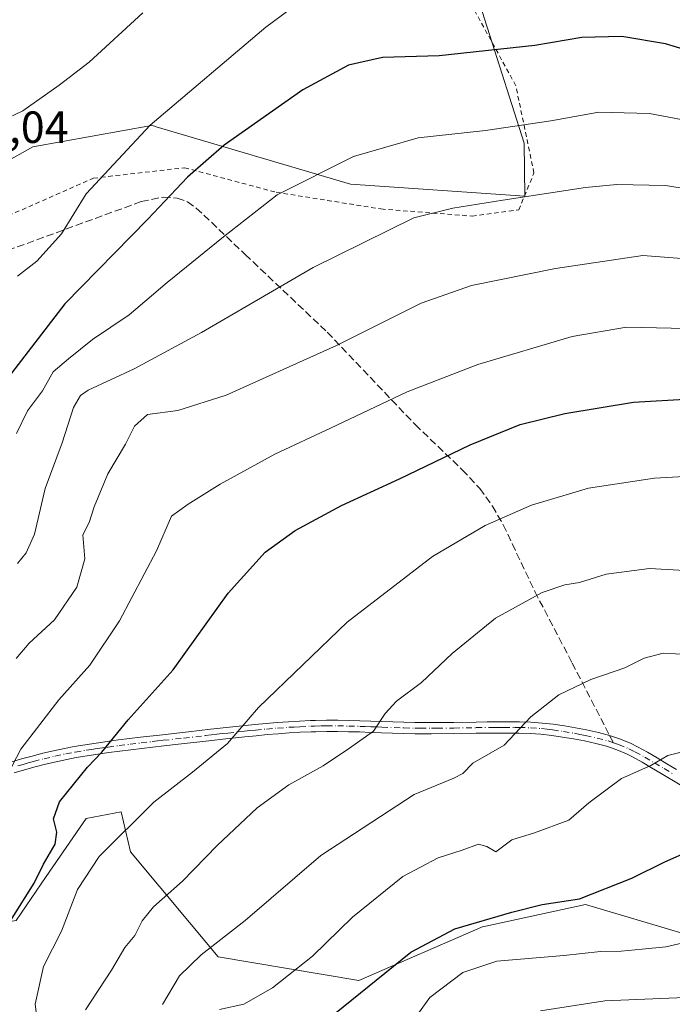
# Model space of a CAD drawing. Units: metres. Extents: x 616930 to 620361, y 4773389 to 4775762.
# Drawn here: x 617687 to 617832, y 4773645 to 4773864 of the extents above; entities that cross this region are included whole.
import ezdxf

# ---------------------------------------------------------------- set-up
doc = ezdxf.new("R2010")
doc.units = ezdxf.units.M
doc.header["$MEASUREMENT"] = 0
for name, pattern in [('DGN Style 2', [1.6480167562047852, 0.988810053722871, -0.6592067024819142]), ('DGN Style 3', [2.307223458686699, 1.648016756204785, -0.6592067024819142]), ('DGN Style 4', [2.6384748266838614, 1.318413404963828, -0.6592067024819142, 0.001648016756204785, -0.6592067024819142])]:
    doc.linetypes.add(name, pattern=pattern)
for name, color, linetype, lineweight in [('Alambrada', 7, 'DGN Style 2', 0), ('Camino Cxs', 7, 'Continuous', 0), ('Camino eje', 30, 'DGN Style 4', 13), ('Curva de nivel maestra', 30, 'Continuous', 30), ('Curva de nivel normal', 30, 'Continuous', 0), ('Pastizal CxS', 92, 'Continuous', 0), ('Prado CxS', 92, 'Continuous', 0), ('Rótulo de punto de cota en terreno', 7, 'Continuous', 0), ('Senda', 7, 'DGN Style 3', 0), ('Senda no paivmentada conexión', 7, 'DGN Style 3', 0)]:
    doc.layers.add(name, color=color, linetype=linetype, lineweight=lineweight)
doc.styles.add('Style-Arial', font='txt')

# ---------------------------------------------------------------- blocks, each defined once
blk = doc.blocks.new('*U22')
at = {"layer": 'Prado CxS', "color": 92, "linetype": 'Continuous', "lineweight": 0}
blk.add_polyline3d([(617787.9537000004, 4773870.5317, 570.5204999999987), (617798.9175000006, 4773836.0757, 580.5280000000057), (617799.0793000003, 4773824.263300001, 584.1009999999952), (617760.2903000005, 4773826.929099999, 580.7764000000025), (617717.1233000001, 4773839.699300001, 569.5454000000027), (617716.5188999996, 4773839.8781, 569.3690999999963), (617716.0981000002, 4773840.002499999, 569.2464999999938), (617689.6980999997, 4773835.202099999, 565.4217999999964), (617659.6971000005, 4773818.4027, 564.9928000000073)], dxfattribs=at)
blk = doc.blocks.new('*U25')
at = {"layer": 'Camino Cxs', "color": 7, "linetype": 'Continuous', "lineweight": 0}
for points in [[(617833.6300999997, 4773693.4101, 621.6441000000051), (617829.3701, 4773695.960100001, 620.940300000002), (617827.2500999998, 4773697.220100001, 620.3224999999948), (617825.1201, 4773698.460100001, 620.0219999999972), (617822.9700999996, 4773699.6601, 619.6407999999938), (617821.6901000004, 4773700.300100001, 619.3365000000049), (617819.4901000002, 4773701.220100001, 618.8273999999947), (617817.2200999996, 4773701.970100001, 618.3794000000053), (617814.8800999997, 4773702.600099999, 618.0623999999953), (617812.3000999996, 4773703.1601, 617.7724000000017), (617809.8800999997, 4773703.630100001, 617.2856000000029), (617807.4700999996, 4773704.040100001, 616.8323999999993), (617805.0701000001, 4773704.390100001, 616.4204000000027), (617802.6601, 4773704.670100001, 616.0195999999996), (617800.2500999998, 4773704.850099999, 615.5651000000071), (617797.8300999999, 4773704.9301, 615.1266000000032), (617793.2200999996, 4773704.9301, 614.4103000000032), (617788.2600999996, 4773704.870100001, 613.6484999999957), (617783.2901, 4773704.790100001, 612.8843999999954), (617778.3300999999, 4773704.7501, 612.1042000000016), (617775.8501000004, 4773704.7601, 611.7106000000058), (617774.6101000002, 4773704.770099999, 611.5138000000006), (617772.1401000004, 4773704.8201, 611.1206999999995), (617767.2301000003, 4773704.9801, 610.3827000000019), (617764.7801000001, 4773705.0801, 610.0743999999977), (617762.3400999998, 4773705.1601, 609.7660999999935), (617759.9001000002, 4773705.2301, 609.4795000000013), (617757.4700999996, 4773705.270099999, 609.1983999999939), (617755.0301000001, 4773705.270099999, 608.9112000000023), (617752.6001000004, 4773705.2301, 608.6432000000059), (617751.5601000005, 4773705.200099999, 608.4557999999961), (617749.1101000002, 4773705.090100001, 608.0035000000062), (617746.6700999998, 4773704.950099999, 607.511599999998), (617744.2301000003, 4773704.770099999, 606.9315999999963), (617741.7801000001, 4773704.5701, 606.3902999999991), (617739.3201000001, 4773704.340100001, 606.0053999999947), (617736.8701, 4773704.090100001, 605.6104999999952), (617731.9600999998, 4773703.550100001, 604.796199999997), (617729.5000999998, 4773703.2601, 604.3562999999995), (617722.1101000002, 4773702.420100001, 603.187699999995), (617718.8201000001, 4773702.0601, 602.7531000000017), (617716.3701, 4773701.790100001, 602.3935000000056), (617713.9200999998, 4773701.5101, 601.9962999999989), (617711.4801000003, 4773701.220100001, 601.570000000007), (617709.0401, 4773700.9101, 601.0936999999976), (617706.6101000002, 4773700.5801, 600.5899000000063), (617704.1801000005, 4773700.2401, 600.0313000000025), (617701.7600999996, 4773699.860099999, 599.4467000000004), (617699.3501000004, 4773699.460100001, 598.8083999999944), (617697.2600999996, 4773699.0701, 598.2470999999932), (617694.8901000004, 4773698.5601, 597.6739999999991), (617692.5401, 4773698.0001, 597.0835999999981), (617690.2001, 4773697.4001, 596.5184000000008), (617687.8701, 4773696.7601, 596.0654999999971), (617685.5500999996, 4773696.0801, 595.6012000000047)], [(617684.8400999998, 4773698.4801, 595.1842999999935), (617687.1901000004, 4773699.1601, 595.7102000000014), (617689.5500999996, 4773699.8201, 596.2847999999941), (617691.9401000004, 4773700.4301, 596.854800000001), (617694.3400999998, 4773701.0001, 597.4033999999956), (617696.7701000003, 4773701.520099999, 597.9345999999932), (617698.9101, 4773701.920100001, 598.4291999999987), (617701.3601000002, 4773702.3301, 599.000199999995), (617703.8101000005, 4773702.710100001, 599.5402000000031), (617706.2701000003, 4773703.0601, 600.0748000000021), (617708.7200999996, 4773703.390100001, 600.5902999999962), (617711.1700999998, 4773703.700099999, 601.0875999999989), (617713.6300999997, 4773703.9901, 601.579899999997), (617718.5500999996, 4773704.550100001, 602.5121000000072), (617724.2901, 4773705.1801, 603.3478999999934), (617726.7500999998, 4773705.460100001, 603.7122999999992), (617729.2100999998, 4773705.7501, 604.1150999999954), (617734.1401000004, 4773706.3101, 604.9401000000071), (617739.0800999999, 4773706.8301, 605.7048000000068), (617741.5601000005, 4773707.0601, 606.0293999999994), (617744.0301000001, 4773707.2601, 606.3861999999936), (617746.5100999996, 4773707.440099999, 606.743100000007), (617748.9901000002, 4773707.590100001, 607.0859999999957), (617751.4600999998, 4773707.700099999, 607.4339999999938), (617752.5401, 4773707.7301, 607.588499999998), (617755.0100999996, 4773707.770099999, 607.9309000000068), (617757.4901000002, 4773707.770099999, 608.2793999999994), (617759.9600999998, 4773707.7301, 608.6716000000015), (617762.4200999998, 4773707.6601, 609.0669000000053), (617767.3201000001, 4773707.4801, 609.8849000000046), (617772.2100999998, 4773707.3201, 610.6686000000045), (617774.6501000002, 4773707.270099999, 611.0342999999993), (617775.8701, 4773707.2601, 611.2133000000031), (617778.3201000001, 4773707.2501, 611.5801999999967), (617783.2600999996, 4773707.290100001, 612.3393999999971), (617788.2200999996, 4773707.370100001, 613.0801999999967), (617790.7100999998, 4773707.4001, 613.4906999999948), (617793.2001, 4773707.420100001, 613.8956000000035), (617795.6901000004, 4773707.4301, 614.2819000000018), (617797.8800999997, 4773707.420100001, 614.6293000000006), (617800.3901000004, 4773707.340100001, 615.0635000000038), (617802.9001000002, 4773707.1501, 615.5145000000048), (617805.3901000004, 4773706.870100001, 615.936400000006), (617807.8601000002, 4773706.5101, 616.3641000000061), (617810.3300999999, 4773706.090100001, 616.7792000000045), (617812.7801000001, 4773705.610099999, 617.2118999999948), (617815.4700999996, 4773705.030099999, 617.5801999999967), (617817.9301000005, 4773704.370100001, 617.9073999999965), (617820.3701, 4773703.5601, 618.2716999999975), (617822.7401000002, 4773702.5701, 618.6754999999976), (617824.1401000004, 4773701.870100001, 619.0390999999945), (617826.3501000004, 4773700.640100001, 619.5338000000047), (617828.5201000003, 4773699.380100001, 619.974000000002), (617830.6501000002, 4773698.110099999, 620.4318000000058), (617832.7801000001, 4773696.8301, 620.8959000000032)]]:
    blk.add_polyline3d(points, dxfattribs=at)

msp = doc.modelspace()

# ---------------------------------------------------------------- linework, layer by layer
at = {"layer": 'Alambrada', "color": 7, "linetype": 'DGN Style 2', "lineweight": 0}
msp.add_polyline3d([(617681.3701, 4773893.9801, 571.6288999999961), (617673.2100999998, 4773861.6801, 573.6809999999969), (617665.1401000004, 4773844.380100001, 575.3953000000038), (617658.7200999996, 4773836.5701, 584.1094000000012), (617657.0500999996, 4773829.220100001, 579.5449999999983), (617661.8701, 4773821.0701, 579.6005000000005), (617670.9600999998, 4773816.390100001, 580.241399999999), (617684.2901, 4773819.940099999, 581.9663), (617703.2100999998, 4773828.270099999, 582.7862000000023), (617723.4600999998, 4773830.590100001, 584.7030999999988), (617743.7801000001, 4773825.130100001, 584.7216000000044), (617767.1001000004, 4773821.420100001, 594.0337000000001), (617787.3701, 4773819.840100001, 591.7682000000059), (617797.7100999998, 4773821.220100001, 596.5570000000008), (617801.1101000002, 4773829.4301, 591.2209000000003), (617797.0701000001, 4773848.8201, 586.936799999996), (617784.8400999998, 4773871.1501, 577.0627999999997), (617772.6601, 4773884.4301, 575.3833000000013), (617754.0500999996, 4773892.9101, 573.6334000000061), (617733.6901000004, 4773903.550100001, 577.0007999999943), (617716.0100999996, 4773905.5701, 574.0276000000014), (617704.8201000001, 4773901.600099999, 566.8386000000028)], dxfattribs=at)
at = {"layer": 'Camino Cxs', "color": 7, "linetype": 'Continuous', "lineweight": 0}
for points in [[(617684.8400999998, 4773698.4801, 595.1842999999935), (617687.1901000004, 4773699.1601, 595.7102000000014), (617689.5500999996, 4773699.8201, 596.2847999999941), (617691.9401000004, 4773700.4301, 596.854800000001), (617694.3400999998, 4773701.0001, 597.4033999999956), (617696.7701000003, 4773701.520099999, 597.9345999999932), (617698.9101, 4773701.920100001, 598.4291999999987), (617701.3601000002, 4773702.3301, 599.000199999995), (617703.8101000005, 4773702.710100001, 599.5402000000031), (617706.2701000003, 4773703.0601, 600.0748000000021), (617708.7200999996, 4773703.390100001, 600.5902999999962), (617711.1700999998, 4773703.700099999, 601.0875999999989), (617713.6300999997, 4773703.9901, 601.579899999997), (617718.5500999996, 4773704.550100001, 602.5121000000072), (617724.2901, 4773705.1801, 603.3478999999934), (617726.7500999998, 4773705.460100001, 603.7122999999992), (617729.2100999998, 4773705.7501, 604.1150999999954), (617734.1401000004, 4773706.3101, 604.9401000000071), (617739.0800999999, 4773706.8301, 605.7048000000068), (617741.5601000005, 4773707.0601, 606.0293999999994), (617744.0301000001, 4773707.2601, 606.3861999999936), (617746.5100999996, 4773707.440099999, 606.743100000007), (617748.9901000002, 4773707.590100001, 607.0859999999957), (617751.4600999998, 4773707.700099999, 607.4339999999938), (617752.5401, 4773707.7301, 607.588499999998), (617755.0100999996, 4773707.770099999, 607.9309000000068), (617757.4901000002, 4773707.770099999, 608.2793999999994), (617759.9600999998, 4773707.7301, 608.6716000000015), (617762.4200999998, 4773707.6601, 609.0669000000053), (617767.3201000001, 4773707.4801, 609.8849000000046), (617772.2100999998, 4773707.3201, 610.6686000000045), (617774.6501000002, 4773707.270099999, 611.0342999999993), (617775.8701, 4773707.2601, 611.2133000000031), (617778.3201000001, 4773707.2501, 611.5801999999967), (617783.2600999996, 4773707.290100001, 612.3393999999971), (617788.2200999996, 4773707.370100001, 613.0801999999967), (617790.7100999998, 4773707.4001, 613.4906999999948), (617793.2001, 4773707.420100001, 613.8956000000035), (617795.6901000004, 4773707.4301, 614.2819000000018), (617797.8800999997, 4773707.420100001, 614.6293000000006), (617800.3901000004, 4773707.340100001, 615.0635000000038), (617802.9001000002, 4773707.1501, 615.5145000000048), (617805.3901000004, 4773706.870100001, 615.936400000006), (617807.8601000002, 4773706.5101, 616.3641000000061), (617810.3300999999, 4773706.090100001, 616.7792000000045), (617812.7801000001, 4773705.610099999, 617.2118999999948), (617815.4700999996, 4773705.030099999, 617.5801999999967), (617817.9301000005, 4773704.370100001, 617.9073999999965), (617820.3701, 4773703.5601, 618.2716999999975), (617822.7401000002, 4773702.5701, 618.6754999999976), (617824.1401000004, 4773701.870100001, 619.0390999999945), (617826.3501000004, 4773700.640100001, 619.5338000000047), (617828.5201000003, 4773699.380100001, 619.974000000002), (617830.6501000002, 4773698.110099999, 620.4318000000058), (617832.7801000001, 4773696.8301, 620.8959000000032)], [(617833.6300999997, 4773693.4101, 621.6441000000051), (617829.3701, 4773695.960100001, 620.940300000002), (617827.2500999998, 4773697.220100001, 620.3224999999948), (617825.1201, 4773698.460100001, 620.0219999999972), (617822.9700999996, 4773699.6601, 619.6407999999938), (617821.6901000004, 4773700.300100001, 619.3365000000049), (617819.4901000002, 4773701.220100001, 618.8273999999947), (617817.2200999996, 4773701.970100001, 618.3794000000053), (617814.8800999997, 4773702.600099999, 618.0623999999953), (617812.3000999996, 4773703.1601, 617.7724000000017), (617809.8800999997, 4773703.630100001, 617.2856000000029), (617807.4700999996, 4773704.040100001, 616.8323999999993), (617805.0701000001, 4773704.390100001, 616.4204000000027), (617802.6601, 4773704.670100001, 616.0195999999996), (617800.2500999998, 4773704.850099999, 615.5651000000071), (617797.8300999999, 4773704.9301, 615.1266000000032), (617793.2200999996, 4773704.9301, 614.4103000000032), (617788.2600999996, 4773704.870100001, 613.6484999999957), (617783.2901, 4773704.790100001, 612.8843999999954), (617778.3300999999, 4773704.7501, 612.1042000000016), (617775.8501000004, 4773704.7601, 611.7106000000058), (617774.6101000002, 4773704.770099999, 611.5138000000006), (617772.1401000004, 4773704.8201, 611.1206999999995), (617767.2301000003, 4773704.9801, 610.3827000000019), (617764.7801000001, 4773705.0801, 610.0743999999977), (617762.3400999998, 4773705.1601, 609.7660999999935), (617759.9001000002, 4773705.2301, 609.4795000000013), (617757.4700999996, 4773705.270099999, 609.1983999999939), (617755.0301000001, 4773705.270099999, 608.9112000000023), (617752.6001000004, 4773705.2301, 608.6432000000059), (617751.5601000005, 4773705.200099999, 608.4557999999961), (617749.1101000002, 4773705.090100001, 608.0035000000062), (617746.6700999998, 4773704.950099999, 607.511599999998), (617744.2301000003, 4773704.770099999, 606.9315999999963), (617741.7801000001, 4773704.5701, 606.3902999999991), (617739.3201000001, 4773704.340100001, 606.0053999999947), (617736.8701, 4773704.090100001, 605.6104999999952), (617731.9600999998, 4773703.550100001, 604.796199999997), (617729.5000999998, 4773703.2601, 604.3562999999995), (617722.1101000002, 4773702.420100001, 603.187699999995), (617718.8201000001, 4773702.0601, 602.7531000000017), (617716.3701, 4773701.790100001, 602.3935000000056), (617713.9200999998, 4773701.5101, 601.9962999999989), (617711.4801000003, 4773701.220100001, 601.570000000007), (617709.0401, 4773700.9101, 601.0936999999976), (617706.6101000002, 4773700.5801, 600.5899000000063), (617704.1801000005, 4773700.2401, 600.0313000000025), (617701.7600999996, 4773699.860099999, 599.4467000000004), (617699.3501000004, 4773699.460100001, 598.8083999999944), (617697.2600999996, 4773699.0701, 598.2470999999932), (617694.8901000004, 4773698.5601, 597.6739999999991), (617692.5401, 4773698.0001, 597.0835999999981), (617690.2001, 4773697.4001, 596.5184000000008), (617687.8701, 4773696.7601, 596.0654999999971), (617685.5500999996, 4773696.0801, 595.6012000000047)]]:
    msp.add_polyline3d(points, dxfattribs=at)
at = {"layer": 'Camino eje', "color": 30, "linetype": 'DGN Style 4', "lineweight": 13}
for points in [[(617686.3551000003, 4773697.620100001, 595.5255999999936), (617687.5301000001, 4773697.960100001, 595.7878000000055), (617688.6951000001, 4773698.280099999, 596.0868000000046), (617689.8750999998, 4773698.610099999, 596.3843999999954), (617692.2401000002, 4773699.215100001, 596.9665999999997), (617694.6151000002, 4773699.780099999, 597.5353000000032), (617697.0151000004, 4773700.295100001, 598.0878999999986), (617699.1300999997, 4773700.690099999, 598.6153000000049), (617701.5601000005, 4773701.095100001, 599.2201999999961), (617702.7701000003, 4773701.2851, 599.508600000001), (617703.9951, 4773701.475099999, 599.7777999999962), (617705.2251000004, 4773701.6501, 600.0455999999976), (617706.4401000004, 4773701.8201, 600.3061000000016), (617708.8800999997, 4773702.1501, 600.7906999999977), (617711.3251, 4773702.460100001, 601.2477999999974), (617713.7751000002, 4773702.7501, 601.7116999999998), (617716.2301000003, 4773703.030099999, 602.1692000000039), (617717.4550999999, 4773703.165100001, 602.4032000000007), (617718.6851000005, 4773703.3051, 602.5899999999965), (617723.2001, 4773703.800100001, 603.2624999999971), (617728.1250999998, 4773704.360099999, 604.0188999999956), (617729.3551000003, 4773704.505100001, 604.2350000000006), (617730.5850999998, 4773704.645099999, 604.4499999999971), (617731.8151000004, 4773704.790100001, 604.6631999999954), (617733.0500999996, 4773704.9301, 604.8718999999984), (617735.5050999997, 4773705.200099999, 605.2752999999939), (617736.7401000002, 4773705.3301, 605.4787000000069), (617737.9650999998, 4773705.4551, 605.6731), (617739.2001, 4773705.585100001, 605.8536000000023), (617741.6700999998, 4773705.815099999, 606.2084999999934), (617744.1300999997, 4773706.015100001, 606.6542000000045), (617746.5900999998, 4773706.1951, 607.1236000000063), (617747.8101000005, 4773706.265100001, 607.3420000000042), (617749.0500999996, 4773706.340100001, 607.5322000000015), (617751.5100999996, 4773706.450099999, 607.9130000000005), (617752.3101000005, 4773706.4725, 608.0399999999936), (617753.7851, 4773706.5001, 608.226999999999), (617755.0201000003, 4773706.520099999, 608.3791000000056), (617757.4801000003, 4773706.520099999, 608.6993999999977), (617759.9301000005, 4773706.4801, 609.0483999999997), (617762.3800999997, 4773706.4101, 609.4021000000066), (617763.6051000003, 4773706.3651, 609.5872999999992), (617764.8251, 4773706.325099999, 609.7694000000047), (617766.0500999996, 4773706.280099999, 609.9516000000004), (617767.2751000002, 4773706.2301, 610.1328000000067), (617772.1750999996, 4773706.0701, 610.8944999999949), (617774.6300999997, 4773706.020099999, 611.2741999999998), (617775.8601000002, 4773706.0101, 611.4619999999995), (617778.3251, 4773706.0001, 611.8421999999991), (617779.5651000004, 4773706.0101, 612.0357999999978), (617783.2751000002, 4773706.040100001, 612.6117999999988), (617788.2401000002, 4773706.120100001, 613.3644999999962), (617791.9650999998, 4773706.165100001, 613.9582999999984), (617793.2100999998, 4773706.175100001, 614.1530000000057), (617794.4550999999, 4773706.1801, 614.3448000000062), (617796.7600999996, 4773706.1801, 614.7020000000048), (617797.8551000003, 4773706.175100001, 614.8781000000017), (617800.3201000001, 4773706.095100001, 615.3145999999979), (617802.7801000001, 4773705.9101, 615.7667999999976), (617804.0251000002, 4773705.770099999, 615.9756000000052), (617805.2301000003, 4773705.630100001, 616.1781000000046), (617807.6651, 4773705.2751, 616.600099999996), (617810.1051000003, 4773704.860099999, 617.0347000000038), (617811.3300999999, 4773704.620100001, 617.2670000000071), (617812.5401, 4773704.3851, 617.4979000000021), (617815.1750999996, 4773703.815099999, 617.8163000000059), (617817.5751, 4773703.170100001, 618.0948000000062), (617818.7515000004, 4773702.781300001, 618.2709999999934)], [(617818.7515000004, 4773702.781300001, 618.2709999999934), (617819.9301000005, 4773702.390100001, 618.4663), (617822.2150999998, 4773701.4351, 618.9965999999986), (617823.5551000005, 4773700.765100001, 619.3200999999972), (617825.7351000002, 4773699.550100001, 619.7571999999927), (617827.8850999996, 4773698.300100001, 620.085699999996), (617830.0100999996, 4773697.0351, 620.6057000000001), (617832.1350999996, 4773695.7601, 621.0865000000049)]]:
    msp.add_polyline3d(points, dxfattribs=at)
at = {"layer": 'Curva de nivel maestra', "color": 30, "linetype": 'Continuous', "lineweight": 30, "flags": 128}
for points, elevation in [([(618011.4000000004, 4773802.9901), (617999.6399999997, 4773804.7601), (617986.7400000002, 4773809.370100001), (617973.8600000005, 4773815.6501), (617957.7999999998, 4773820.7601), (617920.79, 4773830.710100001), (617830.3399999999, 4773858.110099999), (617820.6699999999, 4773859.780099999), (617811.7599999999, 4773859.540100001), (617801.3300000001, 4773857.770099999), (617780.0499999998, 4773855.460100001), (617767.4400000004, 4773855.0701), (617759.8899999997, 4773853.360099999), (617749.7300000006, 4773847.9301), (617732.25, 4773835.590100001), (617724.0599999996, 4773828.460100001), (617715.3099999996, 4773819.190099999), (617696.79, 4773800.3201), (617684.2599999999, 4773783.9801)], 575), ([(617684.0099999999, 4773662.020099999), (617689.9900000002, 4773671.5601), (617692.0999999996, 4773675.800100001), (617694.7000000002, 4773680.200099999), (617695.04, 4773682.870100001), (617694.3200000003, 4773685.8301), (617695.6600000003, 4773689.6501), (617701.8899999997, 4773697.3201), (617705.04, 4773700.640100001), (617710.9400000004, 4773707.8301), (617720.8899999997, 4773719.0001), (617733.1399999997, 4773736.040100001), (617741.3799999999, 4773745.110099999), (617748.0199999996, 4773749.9801), (617758.3600000005, 4773755.5101), (617771.2199999997, 4773761.440099999), (617786.9299999997, 4773768.960100001), (617798.0499999998, 4773773.520099999), (617807.9299999997, 4773775.9901), (617823.2199999997, 4773778.470100001), (617835.9100000003, 4773779.200099999)], 600), ([(617756.75, 4773642.540100001), (617773.75, 4773656.2301), (617783.5499999998, 4773661.4301), (617796.2199999997, 4773665.0701), (617802.8899999997, 4773666.800100001), (617811.2199999997, 4773668.100099999), (617822.8899999997, 4773672.6601), (617830.2199999997, 4773676.3101), (617835.8899999997, 4773678.790100001)], 625)]:
    msp.add_lwpolyline(points, dxfattribs=dict(at, elevation=elevation))
at = {"layer": 'Curva de nivel normal', "color": 30, "linetype": 'Continuous', "lineweight": 0, "flags": 128}
for points, elevation in [([(617678.0899999999, 4773838.76), (617687.5199999996, 4773843.27), (617695.5499999998, 4773848.939999999), (617702.2199999997, 4773854.029999999), (617714.1699999999, 4773865.029999999)], 565), ([(617746.9100000003, 4773865.859999999), (617741.54, 4773861.82), (617715.8099999996, 4773840.07), (617701.5800000001, 4773824.77), (617696.0700000003, 4773815.91), (617690.5999999996, 4773809.82), (617686.29, 4773806.52)], 570), ([(617686.0599999996, 4773771.49), (617688.5099999999, 4773776.550000001), (617691.8399999999, 4773780.980000001), (617694.2400000002, 4773785.189999999), (617697.6299999999, 4773788.08), (617702.9699999997, 4773792.380000001), (617711.0899999999, 4773797.859999999), (617719.5700000003, 4773805.08), (617732.0899999999, 4773815.220000001), (617744.0199999996, 4773824.59), (617761, 4773833.109999999), (617775.3600000005, 4773837.24), (617790.3399999999, 4773838.890000001), (617804.8899999997, 4773841.02), (617815.5499999998, 4773842.92), (617826.8099999996, 4773842.640000001), (617836.5599999996, 4773840.83)], 580), ([(617686.3200000003, 4773742.640000001), (617688.2000000002, 4773744.99), (617690.1200000001, 4773749.17), (617692.4800000006, 4773759.32), (617696.2300000006, 4773769.430000001), (617698.7300000006, 4773777.27), (617700.2999999998, 4773779.980000001), (617702, 4773781.119999999), (617712.25, 4773785.880000001), (617727.2300000006, 4773793.960000001), (617752.0499999998, 4773808.4), (617774.3799999999, 4773819.439999999), (617783.0800000001, 4773821.640000001), (617794.2199999997, 4773823.41), (617812.5499999998, 4773826.199999999), (617819.54, 4773826.84), (617830.3200000003, 4773826.630000001), (617842.8600000005, 4773824.66)], 585), ([(617686.0199999996, 4773721.460000001), (617688.9100000003, 4773724.880000001), (617694.5, 4773730.119999999), (617699.4600000001, 4773737.32), (617701.2800000003, 4773743.65), (617700.8499999996, 4773748.980000001), (617702.2400000002, 4773751.74), (617703.3399999999, 4773755.230000001), (617706.4199999999, 4773762.539999999), (617710.29, 4773769.119999999), (617712.3200000003, 4773773.17), (617715.2199999997, 4773775.710000001), (617721.9600000001, 4773776.630000001), (617732.6600000003, 4773780.07), (617757.1900000004, 4773791.09), (617776.0300000003, 4773800.480000001), (617787.2199999997, 4773804.42), (617805.9000000004, 4773808.220000001), (617825.3300000001, 4773811.09), (617837.79, 4773810.109999999)], 590), ([(617838.2800000003, 4773794.810000001), (617821.6600000003, 4773795.16), (617809.5899999999, 4773793.07), (617788.6500000004, 4773786.869999999), (617772.8899999997, 4773780.810000001), (617755.8899999997, 4773772.680000001), (617743.5099999999, 4773766.939999999), (617731.3200000003, 4773760.24), (617724.25, 4773755.77), (617720.5599999996, 4773753.109999999), (617717.1699999999, 4773745.41), (617709, 4773729.84), (617702.4100000003, 4773720.029999999), (617695.4699999997, 4773712.32), (617687.0599999996, 4773701.32), (617684.1100000005, 4773695.65)], 595), ([(617835.8899999997, 4773762), (617827.8899999997, 4773761.58), (617813.2199999997, 4773759.380000001), (617800.5499999998, 4773755.609999999), (617790.2199999997, 4773751.029999999), (617778.5499999998, 4773744.15), (617759.5499999998, 4773729.560000001), (617739.8899999997, 4773710.619999999), (617732.9600000001, 4773702.619999999), (617725.1900000004, 4773696.230000001), (617716.6299999999, 4773689.59), (617704.4900000002, 4773677.470000001), (617699.6399999997, 4773670.119999999), (617696.0700000003, 4773660.91), (617692.1200000001, 4773653.060000001), (617690.2400000002, 4773644.65), (617690.9299999997, 4773639.57)], 605), ([(617843.8099999996, 4773740.57), (617826.7699999996, 4773741.529999999), (617817.1299999999, 4773740.220000001), (617811.2100000001, 4773738.369999999), (617807.9400000004, 4773737.84), (617802.8899999997, 4773736.15), (617792.5499999998, 4773730.439999999), (617782.8899999997, 4773722.600000001), (617776.1399999997, 4773716.16), (617770.5199999996, 4773712), (617768, 4773709.24), (617765.4699999997, 4773705.350000001), (617760.1200000001, 4773701.58), (617754.2199999997, 4773697.609999999), (617746.6500000004, 4773693.4), (617739.5499999998, 4773688.310000001), (617730.6799999997, 4773679.939999999), (617722.9800000006, 4773671.99), (617716.5700000003, 4773666.279999999), (617714.0300000003, 4773663.180000001), (617712.3700000001, 4773659.949999999), (617710.1699999999, 4773657.27), (617707.2000000002, 4773652.24), (617701.4500000002, 4773643.369999999)], 610), ([(617835.2999999998, 4773722.4), (617829.79, 4773722.680000001), (617825.6299999999, 4773721.539999999), (617821.3099999996, 4773719.439999999), (617813.7800000003, 4773716.810000001), (617806.6200000001, 4773713.42), (617800.4100000003, 4773708.529999999), (617794.4500000002, 4773702.26), (617787.54, 4773698.210000001), (617785.29, 4773695.939999999), (617783.2999999998, 4773694.92), (617774.4699999997, 4773691.230000001), (617753.7000000002, 4773677.710000001), (617736.9100000003, 4773663.230000001), (617727.1600000003, 4773655.59), (617722.3499999996, 4773650.939999999), (617718.5499999998, 4773644.560000001)], 615), ([(617836.8899999997, 4773701.41), (617830.8300000001, 4773699.92), (617827.0800000001, 4773697.720000001), (617820.5300000003, 4773694.84), (617813.3099999996, 4773689.4), (617808.8899999997, 4773685.560000001), (617801.2199999997, 4773682.710000001), (617796.2199999997, 4773681.15), (617792.6200000001, 4773678.49), (617790.6500000004, 4773679.680000001), (617788.7800000003, 4773680.210000001), (617785.1100000005, 4773678.869999999), (617779.7800000003, 4773677.199999999), (617771.9199999999, 4773673.060000001), (617760.7999999998, 4773664.01), (617751.8399999999, 4773655.34), (617742.9699999997, 4773648.32), (617736.6100000005, 4773644.65), (617731.2000000002, 4773643.460000001)], 620), ([(617774.5099999999, 4773641.32), (617777.9299999997, 4773646.140000001), (617785.2800000003, 4773651.699999999), (617792.8600000005, 4773654.189999999), (617807.7699999996, 4773655.460000001), (617815.8600000005, 4773656.359999999), (617820.4500000002, 4773656.470000001), (617825.1500000004, 4773656.850000001), (617830.4500000002, 4773657.42), (617842.3799999999, 4773660.140000001)], 630), ([(617802.5499999998, 4773643.180000001), (617816.8899999997, 4773645.4), (617838.2199999997, 4773646.32), (617845.8899999997, 4773646.060000001), (617848.5499999998, 4773645.5), (617855.7800000003, 4773645.609999999), (617875.4500000002, 4773645.58), (617899.2300000006, 4773648.52), (617911.9900000002, 4773651.130000001), (617920.5899999999, 4773651.41), (617924.75, 4773650.17), (617928.79, 4773647.699999999), (617934.9900000002, 4773640.619999999)], 635)]:
    msp.add_lwpolyline(points, dxfattribs=dict(at, elevation=elevation))
at = {"layer": 'Pastizal CxS', "color": 92, "linetype": 'Continuous', "lineweight": 0}
for points in [[(617896.9892999995, 4773885.319499999, 557.1517000000022), (617876.4615000002, 4773801.306100001, 589.715200000006), (617870.2229000004, 4773760.050100001, 603.2924999999959), (617870.2225000003, 4773725.371099999, 612.5390000000043), (617884.4511000002, 4773716.2249, 612.9216000000015), (617902.7330999998, 4773713.4509, 611.5366999999969), (617916.8213000001, 4773716.7017, 609.9807000000001), (617913.9704999998, 4773695.034700001, 617.2305000000051), (617918.4219000004, 4773666.7467, 628.0176000000065), (617890.2874999996, 4773658.038100001, 629.4759999999952), (617852.4654999999, 4773654.972300001, 631.0693000000028), (617812.5513000004, 4773666.792099999, 625.1560000000027), (617790.4188999999, 4773662.0185, 625.0089000000007), (617789.8245000001, 4773661.890500001, 625.0237999999954), (617762.1423000004, 4773649.8917, 623.2271999999939), (617730.9408999998, 4773655.1951, 615.0285000000003), (617711.4005000005, 4773678.484099999, 605.6916000000056), (617709.3410999998, 4773687.4077, 603.213699999993), (617701.5913000006, 4773685.954700001, 601.4336999999941), (617692.6791000003, 4773673.0319, 600.0608000000066), (617685.9946999997, 4773663.2281, 599.5176000000065)], [(617659.6971000005, 4773818.4027, 564.9928000000073), (617689.6980999997, 4773835.202099999, 565.4217999999964), (617716.0981000002, 4773840.002499999, 569.2464999999938), (617716.5188999996, 4773839.8781, 569.3690999999963), (617717.1233000001, 4773839.699300001, 569.5454000000027), (617760.2903000005, 4773826.929099999, 580.7764000000025), (617799.0793000003, 4773824.263300001, 584.1009999999952), (617798.9175000006, 4773836.0757, 580.5280000000057), (617787.9537000004, 4773870.5317, 570.5204999999987)], [(617787.9537000004, 4773870.5317, 570.5204999999987), (617798.9175000006, 4773836.0757, 580.5280000000057), (617799.0793000003, 4773824.263300001, 584.1009999999952), (617760.2903000005, 4773826.929099999, 580.7764000000025), (617717.1233000001, 4773839.699300001, 569.5454000000027), (617716.5188999996, 4773839.8781, 569.3690999999963), (617716.0981000002, 4773840.002499999, 569.2464999999938), (617689.6980999997, 4773835.202099999, 565.4217999999964), (617659.6971000005, 4773818.4027, 564.9928000000073)], [(617609.3479000004, 4773685.064300001, 579.9771999999939), (617622.2707000002, 4773676.597300001, 583.0405000000028), (617636.0849000001, 4773670.803900001, 585.2379999999976), (617651.6816999996, 4773664.1195, 589.4524999999994), (617667.7241000002, 4773660.108899999, 594.3341999999975), (617685.9946999997, 4773663.2281, 599.5176000000065), (617692.6791000003, 4773673.0319, 600.0608000000066), (617701.5913000006, 4773685.954700001, 601.4336999999941), (617709.3410999998, 4773687.4077, 603.213699999993), (617711.4005000005, 4773678.484099999, 605.6916000000056), (617730.9408999998, 4773655.1951, 615.0285000000003), (617762.1423000004, 4773649.8917, 623.2271999999939), (617789.8245000001, 4773661.890500001, 625.0237999999954), (617790.4188999999, 4773662.0185, 625.0089000000007), (617812.5513000004, 4773666.792099999, 625.1560000000027), (617852.4654999999, 4773654.972300001, 631.0693000000028), (617890.2874999996, 4773658.038100001, 629.4759999999952), (617918.4219000004, 4773666.7467, 628.0176000000065)], [(617685.9946999997, 4773663.2281, 599.5176000000065), (617692.6791000003, 4773673.0319, 600.0608000000066), (617701.5913000006, 4773685.954700001, 601.4336999999941), (617709.3410999998, 4773687.4077, 603.213699999993), (617711.4005000005, 4773678.484099999, 605.6916000000056), (617730.9408999998, 4773655.1951, 615.0285000000003), (617762.1423000004, 4773649.8917, 623.2271999999939), (617789.8245000001, 4773661.890500001, 625.0237999999954), (617790.4188999999, 4773662.0185, 625.0089000000007), (617812.5513000004, 4773666.792099999, 625.1560000000027), (617852.4654999999, 4773654.972300001, 631.0693000000028), (617890.2874999996, 4773658.038100001, 629.4759999999952), (617918.4219000004, 4773666.7467, 628.0176000000065), (617918.8537, 4773664.001700001, 628.8959000000032), (617944.0903000003, 4773627.827299999, 634.5623999999953)]]:
    msp.add_polyline3d(points, dxfattribs=at)
at = {"layer": 'Prado CxS', "color": 92, "linetype": 'Continuous', "lineweight": 0}
msp.add_polyline3d([(617787.9537000004, 4773870.5317, 570.5204999999987), (617798.9175000006, 4773836.0757, 580.5280000000057), (617799.0793000003, 4773824.263300001, 584.1009999999952), (617760.2903000005, 4773826.929099999, 580.7764000000025), (617717.1233000001, 4773839.699300001, 569.5454000000027), (617716.5188999996, 4773839.8781, 569.3690999999963), (617716.0981000002, 4773840.002499999, 569.2464999999938), (617689.6980999997, 4773835.202099999, 565.4217999999964), (617659.6971000005, 4773818.4027, 564.9928000000073)], dxfattribs=at)
at = {"layer": 'Senda', "color": 7, "linetype": 'DGN Style 3', "lineweight": 0}
msp.add_polyline3d([(617681.9200999998, 4773811.390100001, 574.698900000003), (617713.8101000005, 4773823.0801, 575.2926000000007), (617718.6501000002, 4773824.0701, 577.4073999999965), (617721.7801000001, 4773823.850099999, 578.1941999999982), (617724.0701000001, 4773823.020099999, 577.8735000000015), (617726.0500999996, 4773821.640100001, 577.8350000000064), (617736.9200999998, 4773811.300100001, 581.8325999999943), (617755.1501000002, 4773794.040100001, 589.101999999999), (617774.7200999996, 4773773.4801, 597.2397000000057), (617785.1801000005, 4773763.4301, 601.1484999999957), (617789.0500999996, 4773759.270099999, 602.6790999999939), (617791.8800999997, 4773755.390100001, 604.0369999999966), (617794.2901, 4773751.200099999, 605.3954999999987), (617801.3000999996, 4773736.380100001, 609.7566999999982), (617809.6001000004, 4773720.4801, 613.8646000000008), (617817.9299999997, 4773704.370100001, 617.9073999999965)], dxfattribs=at)
at = {"layer": 'Senda no paivmentada conexión', "color": 7, "linetype": 'DGN Style 3', "lineweight": 0, "extrusion": (-0.09149639715158896, 0.1769561481353493, 0.979956596459955), "elevation": 788813.7454117588, "flags": 128}
msp.add_lwpolyline([(-2741330.10676956, -3877219.997668322), (-2741330.10676956, -3877218.172468977)], dxfattribs=at)

# ---------------------------------------------------------------- block references
at = {"layer": 'Camino Cxs', "color": 7, "linetype": 'Continuous', "lineweight": 0}
msp.add_blockref('*U25', (0, 0), dxfattribs=at)
at = {"layer": 'Prado CxS', "color": 92, "linetype": 'Continuous', "lineweight": 0}
msp.add_blockref('*U22', (0, 0), dxfattribs=at)

# ---------------------------------------------------------------- texts
at = {"layer": 'Rótulo de punto de cota en terreno', "color": 7, "linetype": 'Continuous', "lineweight": 0, "style": 'Style-Arial'}
msp.add_text('565,04', height=7.000000000000002, dxfattribs=at).set_placement((617668.4878000002, 4773836.097800001))

doc.saveas('drawing.dxf')
